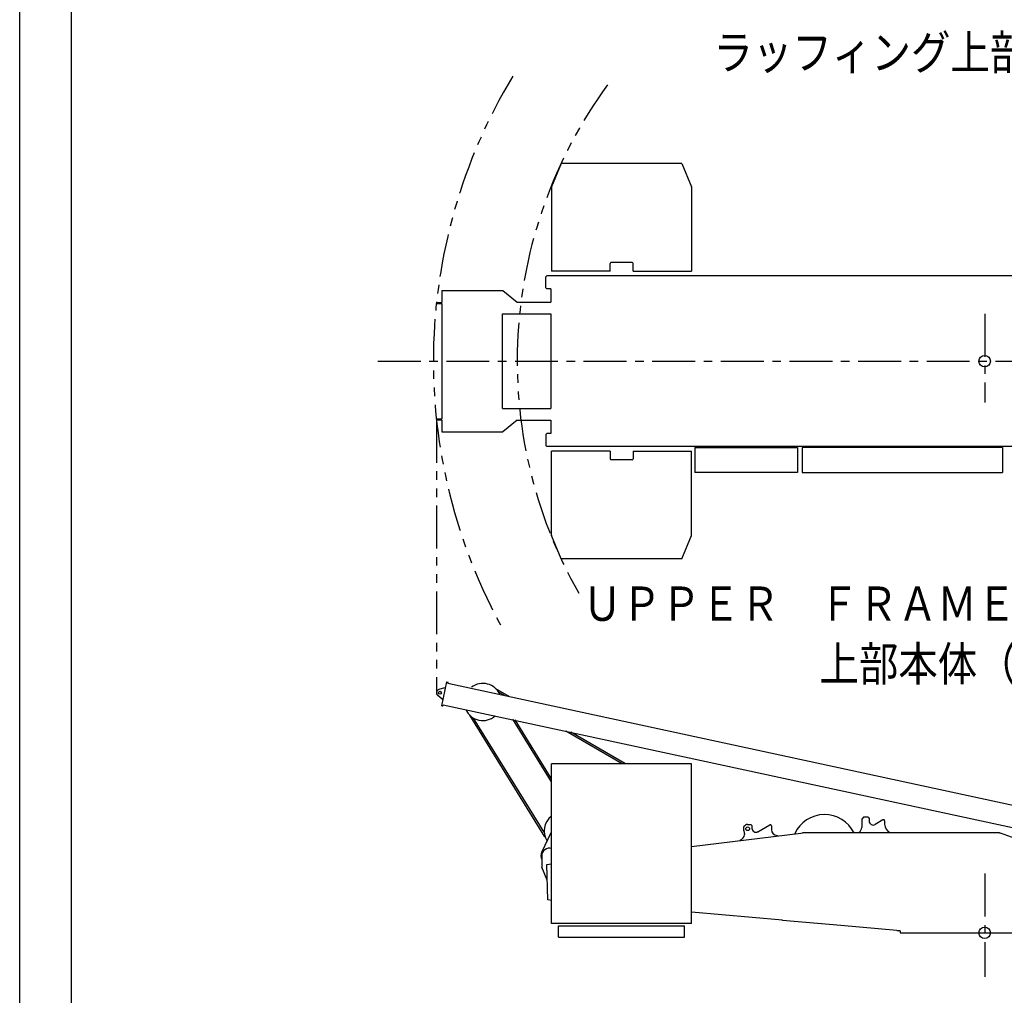
# Model space of a CAD drawing. Extents: x 0 to 848, y 0 to 594.
# Drawn here: x 0 to 172, y 236 to 407 of the extents above; entities that cross this region are included whole.
import ezdxf

# ---------------------------------------------------------------- set-up
doc = ezdxf.new("R2010")
doc.units = 0
doc.header["$MEASUREMENT"] = 0
doc.linetypes.add('CENTER', pattern=[12, 7.5, -1.5, 1.5, -1.5])
doc.linetypes.add('PHANTOM', pattern=[15, 7.5, -1.5, 1.5, -1.5, 1.5, -1.5])
doc.layers.get('0').update_dxf_attribs({"linetype": 'CONTINUOUS'})
doc.layers.add('1', color=7, linetype='CONTINUOUS')
doc.styles.get("Standard").update_dxf_attribs({"font": 'txt', "bigfont": 'BIGFONT'})

msp = doc.modelspace()

# ---------------------------------------------------------------- linework, layer by layer
at = {"color": 7, "linetype": 'Continuous'}
for p, q in [((94.69, 381.76), (93.01, 377.71)), ((115.81, 381.76), (94.69, 381.76)), ((115.81, 381.76), (117.48, 377.71)), ((93, 377.62), (93, 362.96)), ((117.5, 377.62), (117.5, 362.96)), ((103.25, 362.96), (103.25, 364.32)), ((107.11, 364.46), (103.39, 364.46)), ((107.25, 362.96), (107.25, 364.32)), ((92, 361.96), (92.2, 362.16)), ((92, 360.06), (92, 361.96)), ((180.75, 362.16), (92.2, 362.16)), ((103.25, 362.96), (93, 362.96)), ((107.25, 362.96), (117.5, 362.96)), ((92.2, 359.86), (92, 360.06)), ((73.82, 359.56), (73.82, 357.48)), ((73.82, 359.56), (84.51, 359.56)), ((84.51, 359.56), (87, 357.51)), ((92.86, 359.86), (92.2, 359.86)), ((92.86, 359.86), (92.86, 357.51)), ((72.88, 357.48), (72.88, 357.29)), ((72.88, 357.48), (73.82, 357.48)), ((72.88, 357.29), (73.82, 357.29)), ((73.82, 357.29), (73.82, 337.13)), ((87, 357.51), (92.86, 357.51)), ((84.43, 355.51), (92.86, 355.51)), ((84.43, 338.91), (84.43, 355.51)), ((92.86, 355.51), (92.86, 338.91)), ((84.43, 338.91), (92.86, 338.91)), ((72.88, 337.13), (72.88, 336.94)), ((72.88, 337.13), (73.82, 337.13)), ((72.88, 336.94), (73.82, 336.94)), ((73.82, 336.94), (73.82, 334.86)), ((87, 336.91), (84.51, 334.86)), ((87, 336.91), (92.86, 336.91)), ((92.86, 336.91), (92.86, 334.56)), ((73.82, 334.86), (84.51, 334.86)), ((92.2, 334.56), (92, 334.36)), ((92, 334.36), (92, 332.46)), ((92.86, 334.56), (92.2, 334.56)), ((92, 332.46), (92.2, 332.26)), ((180.75, 332.26), (92.2, 332.26)), ((93, 316.79), (93, 331.46)), ((103.25, 331.46), (93, 331.46)), ((103.25, 331.46), (103.25, 330.1)), ((107.25, 331.46), (107.25, 330.1)), ((107.25, 331.46), (117.5, 331.46)), ((117.5, 316.79), (117.5, 331.46)), ((118.07, 332.13), (118.07, 327.73)), ((118.07, 332.13), (135.99, 332.13)), ((135.99, 332.13), (135.99, 327.73)), ((136.85, 332.13), (136.85, 327.73)), ((171.85, 332.13), (136.85, 332.13)), ((171.85, 332.13), (171.85, 327.73)), ((107.11, 329.96), (103.39, 329.96)), ((135.99, 327.73), (118.07, 327.73)), ((136.85, 327.73), (171.85, 327.73)), ((94.69, 312.66), (93.01, 316.71)), ((115.81, 312.66), (117.48, 316.71)), ((115.81, 312.66), (94.69, 312.66)), ((73.82, 286.95), (74.71, 291.12)), ((74.71, 291.12), (74.9, 291.08)), ((74.86, 290.87), (74.9, 291.08)), ((74.28, 290.06), (73.32, 289.78)), ((74.28, 290.06), (74.48, 290.01)), ((74.86, 290.87), (177.85, 268.67)), ((85.61, 288.56), (83.25, 289.92)), ((84.72, 288.75), (83.74, 289.31)), ((73.86, 288.1), (73.1, 288.75)), ((73.86, 288.1), (74.05, 288.06)), ((73.82, 286.95), (74, 286.91)), ((74, 286.91), (74.05, 287.12)), ((74.05, 287.12), (174.94, 265.37)), ((91.85, 264.03), (78.72, 285.26)), ((91.7, 264.8), (79.34, 284.79)), ((93, 273.64), (86.24, 284.56)), ((93, 274.18), (86.62, 284.48)), ((105.35, 276.78), (95.49, 282.5)), ((105.91, 276.78), (96.38, 282.31)), ((117.5, 276.78), (93, 276.78)), ((93, 248.87), (93, 276.78)), ((117.5, 248.87), (117.5, 276.78)), ((147.55, 267.42), (147.25, 267.12)), ((147.25, 267.12), (147.25, 265.65)), ((148.35, 267.42), (147.55, 267.42)), ((148.35, 267.42), (148.55, 267.22)), ((148.55, 267.22), (148.55, 266.77)), ((150.94, 266.98), (149.61, 266.17)), ((127.3, 266.17), (127.85, 266.17)), ((128.05, 265.97), (127.85, 266.17)), ((128.05, 265.97), (128.05, 265.52)), ((129.1, 264.91), (131.15, 266.09)), ((131.45, 265.92), (131.45, 265.26)), ((151.25, 266.81), (151.25, 266.2)), ((91.29, 261.32), (93, 264.89)), ((117.5, 262.3), (136.59, 264.67)), ((126, 263.46), (126, 263.35)), ((126.75, 264.6), (126.75, 264.42)), ((132.45, 264.26), (132.45, 264.15)), ((136.59, 264.67), (136.87, 264.69)), ((171.34, 264.69), (136.87, 264.69)), ((146.75, 264.79), (146.75, 264.69)), ((152.25, 264.79), (152.25, 264.69)), ((171.34, 264.69), (171.54, 264.67)), ((175.36, 263.24), (171.54, 264.67)), ((91.3, 260.68), (91.3, 258.71)), ((92.23, 256.45), (91.3, 258.71)), ((92.19, 259.16), (93, 259.26)), ((92.35, 252.96), (92.19, 259.16)), ((93, 252.9), (92.35, 252.96)), ((133.37, 249.45), (117.5, 250.81)), ((117.5, 248.87), (93, 248.87)), ((94.25, 246.46), (94.25, 248.46)), ((94.25, 248.46), (116.25, 248.46)), ((116.25, 246.46), (116.25, 248.46)), ((133.37, 249.39), (133.37, 249.45)), ((143.58, 248.52), (133.37, 249.39)), ((153.37, 247.65), (143.58, 248.49)), ((94.25, 246.46), (116.25, 246.46)), ((153.65, 247.57), (153.65, 247.55)), ((153.95, 247.55), (153.65, 247.55)), ((153.95, 247.55), (153.95, 247.21)), ((153.95, 247.21), (183.55, 247.21))]:
    msp.add_line(p, q, dxfattribs=at)
at = {"color": 7, "linetype": 'CENTER'}
for p, q in [((168.75, 355.47), (168.75, 339.99)), ((62.62, 347.21), (278.52, 347.21)), ((168.75, 257.58), (168.75, 239.49))]:
    msp.add_line(p, q, dxfattribs=at)
at = {"color": 7, "linetype": 'PHANTOM'}
msp.add_line((72.88, 336.94), (72.88, 289.2), dxfattribs=at)
at = {"color": 7, "linetype": 'Continuous'}
msp.add_lwpolyline([(153.37, 247.65, -0.034003), (153.52, 247.63, -0.142066), (153.65, 247.57)], format="xyb", dxfattribs=at)
for centre, radius in [((168.75, 347.21), 1), ((73.48, 289.2), 0.26), ((127.3, 265.42), 0.325), ((168.75, 247.21), 1)]:
    msp.add_circle(centre, radius, dxfattribs=at)
at = {"color": 7, "linetype": 'PHANTOM'}
for radius, start, end in [(96.41, 148.8712, 209.2652), (81.75, 143.7614, 209.7718)]:
    msp.add_arc((168.75, 347.21), radius, start, end, dxfattribs=at)
at = {"color": 7, "linetype": 'Continuous'}
for centre, radius, start, end in [((93.23, 377.62), 0.23, 157.5625, 180), ((117.27, 377.62), 0.23, 0, 22.4375), ((103.39, 364.32), 0.14, 90, 180), ((107.11, 364.32), 0.14, 0, 90), ((103.39, 330.1), 0.14, 180, 270), ((107.11, 330.1), 0.14, 270, 0), ((93.23, 316.79), 0.23, 180, 202.4375), ((117.27, 316.79), 0.23, 337.5625, 0), ((73.48, 289.2), 0.6, 105.9094, 229.7644), ((80.99, 287.59), 3.25, 24.0485, 127.3533), ((80.99, 287.59), 3.25, 204.0485, 311.6253), ((94.95, 265.03), 3.25, 126.8699, 212.9236), ((140.75, 262.16), 5.74, 26.1773, 155.4762), ((151.05, 266.81), 0.2, 0, 121.3819), ((127.3, 265.42), 0.75, 90, 207.6604), ((128.75, 265.52), 0.7, 180, 300), ((131.25, 265.92), 0.2, 0, 120), ((132.45, 265.26), 1, 180, 270), ((146.25, 265.65), 1, 300, 0), ((149.25, 266.77), 0.7, 180, 301.3819), ((152.75, 266.2), 1.5, 180, 250.5288), ((125.75, 264.42), 1, 284.4775, 0), ((125.75, 264.6), 1, 0, 27.6604), ((92.65, 260.68), 1.35, 74.9739, 180), ((92.65, 260.68), 1.5, 154.4624, 205.8419)]:
    msp.add_arc(centre, radius, start, end, dxfattribs=at)
at = {"layer": '1', "color": 7, "linetype": 'Continuous'}
for p, q in [((0, 0), (0, 594)), ((9, 581), (9, 11))]:
    msp.add_line(p, q, dxfattribs=at)

# ---------------------------------------------------------------- texts
at = {"color": 7, "linetype": 'Continuous'}
for s, width, p in [('ラッフィング上部ブ－ム', 0.844091, (121.31, 398.22)), ('ＵＰＰＥＲ\u3000ＦＲＡＭＥ（ＴＯＰ\u3000ＶＩＥＷ）', 0.842274, (98.43, 301.79)), ('\u3000\u3000\u3000\u3000\u3000\u3000上部本体（平面）', 0.843267, (98.43, 291.26))]:
    msp.add_text(s, height=6, dxfattribs=dict(at, width=width)).set_placement(p)

doc.saveas('drawing.dxf')
